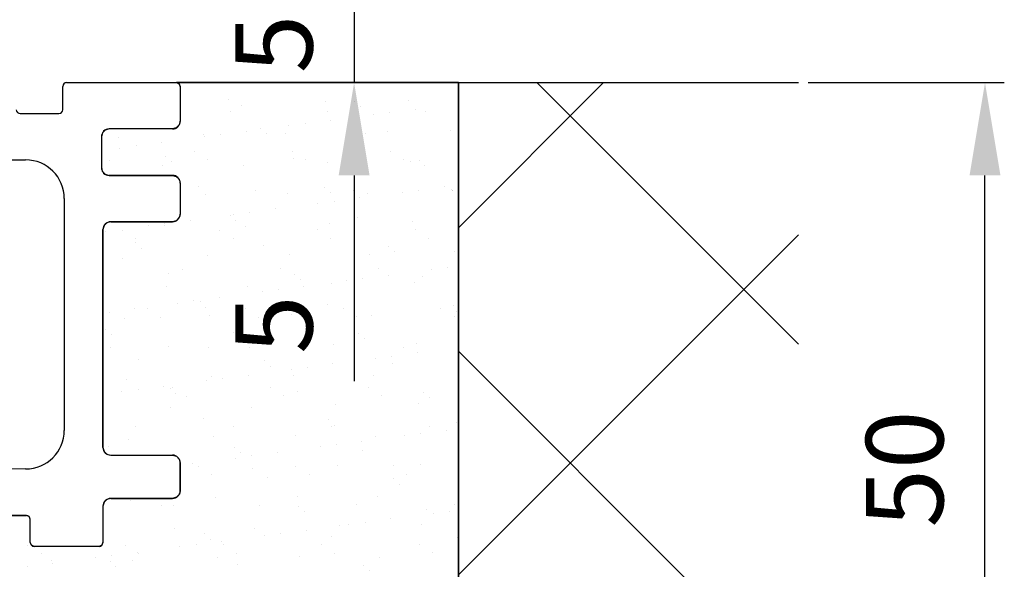
# Model space of a CAD drawing. Units: millimetres. Extents: x -2002 to 5797, y -3001 to 2478.
# Drawn here: x 5016 to 5079, y -104 to -69 of the extents above; entities that cross this region are included whole.
import ezdxf

# ---------------------------------------------------------------- set-up
doc = ezdxf.new("R2010")
doc.units = ezdxf.units.MM
for name, color, linetype in [('dimension-Bemassung', 2, 'Continuous'), ('hatching-Schraffur', 5, 'Continuous'), ('helpline-Hilfslinie', 2, 'Continuous'), ('outline-Körperkante', 7, 'Continuous')]:
    doc.layers.add(name, color=color, linetype=linetype)
doc.styles.add('Text_5', font='arial.ttf', dxfattribs={"height": 5})
doc.dimstyles.new('Details', dxfattribs={"dimtxt": 5, "dimasz": 6, "dimexe": 1.25, "dimexo": 0.625, "dimgap": 2, "dimtad": 1, "dimtxsty": 'Text_5', "dimcen": 2.5, "dimadec": 0, "dimazin": 0, "dimtfac": 1, "dimtmove": 0, "dimatfit": 3, "dimfxl": 1, "dimarcsym": 0})

# ---------------------------------------------------------------- blocks, each defined once
blk = doc.blocks.new('4-64-1463_Bodenführungsschiene')
at = {"layer": 'outline-Körperkante'}
for p, q in [((64.646, 30), (71.75, 30)), ((64.396, 28.25), (64.396, 29.75)), ((72, 29.75), (72, 27.5)), ((61.646, 28), (64.146, 28)), ((71.5, 27), (67.4, 27)), ((66.9, 26.5), (66.9, 24.5)), ((58.498, 25), (62, 25)), ((71.5, 24), (67.4, 24)), ((72, 23.5), (72, 21.5)), ((64.5, 22.5), (64.5, 7.504)), ((67, 6.4), (67, 20.5)), ((67.5, 21), (71.5, 21)), ((67.5, 5.9), (71.5, 5.9)), ((72, 3.6), (72, 5.4)), ((62, 5.004), (58.498, 5)), ((67, 2.6), (67, 0.25)), ((67.5, 3.1), (71.5, 3.1)), ((59.55, 2), (62.05, 2)), ((62.3, 0.25), (62.3, 1.75)), ((66.75, 0), (62.55, 0))]:
    blk.add_line(p, q, dxfattribs=at)
blk.add_lwpolyline([(67, 6.4, 0.414214), (67.5, 5.9)], format="xyb", dxfattribs=at)
for centre, radius, start, end in [((64.646, 29.75), 0.25, 90, 180), ((71.75, 29.75), 0.25, 0, 90), ((61.646, 28.25), 0.25, 180, 270), ((64.146, 28.25), 0.25, 270, 0), ((71.5, 27.5), 0.5, 270, 0), ((67.4, 26.5), 0.5, 90, 180), ((62, 22.5), 2.5, 0, 90), ((67.4, 24.5), 0.5, 180, 270), ((71.5, 23.5), 0.5, 0, 90), ((71.5, 21.5), 0.5, 270, 0), ((67.5, 20.5), 0.5, 90, 180), ((62, 7.504), 2.5, 270, 0), ((71.5, 5.4), 0.5, 0, 90), ((71.5, 3.6), 0.5, 270, 0), ((67.5, 2.6), 0.5, 90, 180), ((62.05, 1.75), 0.25, 0, 90), ((62.55, 0.25), 0.25, 180, 270), ((66.75, 0.25), 0.25, 270, 0)]:
    blk.add_arc(centre, radius, start, end, dxfattribs=at)
blk = doc.blocks.new('SR_2301_TB_Wand_TL')
at = {"layer": 'hatching-Schraffur'}
h = blk.add_hatch(dxfattribs=at)
h.set_pattern_fill('ANSI37', color=256, scale=5, style=0)
h.set_pattern_definition([(45, (0, -75), (-11.2253, 11.2253), []), (135, (0, -75), (-11.2253, -11.2253), [])])
h.paths.add_polyline_path([(172.891, 25), (103, 25), (103, 66.835), (103, 75), (-20, 75), (-20, 0), (215, 0), (215, 75), (193, 75), (193, 25)])
h = blk.add_hatch(dxfattribs=at)
h.set_pattern_fill('AR-SAND', color=256, scale=0.08, style=0)
h.set_pattern_definition([(37.5, (-67, 0), (-0.128003, 3.915306), [0, -3.08864, 0, -3.4544, 0, -3.302]), (7.5, (-67, 0), (3.59619, 5.7346), [0, -1.66624, 0, -2.78384, 0, -1.0668]), (327.5, (-69.4994, 0), (6.32794, 0.011497), [0, -1.016, 0, -3.6576, 0, -4.7752]), (317.5, (-69.4994, 0), (6.10845, 1.78343), [0, -0.508, 0, -2.39776, 0, -2.7432])])
h.paths.add_polyline_path([(103, 25), (193, 25), (193, 75), (174.75, 75), (174.927, 74.927), (175, 74.75), (175, 72.5), (174.942, 72.266), (174.746, 72.065), (174.5, 72), (170.4, 72), (170.15, 71.933), (169.968, 71.751), (169.9, 71.5), (169.9, 69.5), (169.959, 69.264), (170.135, 69.076), (170.4, 69), (174.5, 69), (174.747, 68.935), (174.928, 68.758), (175, 68.5), (175, 66.5), (174.941, 66.265), (174.741, 66.062), (174.5, 66), (170.5, 66), (170.246, 65.931), (170.071, 65.757), (170, 65.5), (170, 51.4), (170.073, 51.141), (170.252, 50.966), (170.5, 50.9), (174.5, 50.9), (174.752, 50.832), (174.935, 50.647), (175, 50.4), (175, 48.6), (174.944, 48.37), (174.756, 48.171), (174.5, 48.1), (170.5, 48.1), (170.252, 48.034), (170.07, 47.855), (170, 47.6), (170, 45.25), (169.927, 45.073), (169.75, 45), (165.55, 45), (165.373, 45.073), (165.3, 45.25), (165.3, 46.75), (165.227, 46.927), (165.05, 47), (162.55, 47), (162.373, 46.927), (162.3, 46.75), (162.3, 45.25), (162.227, 45.073), (162.05, 45), (159.55, 45), (159.373, 45.073), (159.3, 45.25), (159.3, 46.75), (159.227, 46.927), (159.05, 47), (156.55, 47), (156.373, 46.927), (156.3, 46.75), (156.3, 45.25), (156.227, 45.073), (156.05, 45), (153.55, 45), (153.373, 45.073), (153.3, 45.25), (153.3, 46.75), (153.227, 46.927), (153.05, 47), (150.55, 47), (150.373, 46.927), (150.3, 46.75), (150.3, 45.25), (150.227, 45.073), (150.05, 45), (147.55, 45), (147.373, 45.073), (147.3, 45.25), (147.3, 46.75), (147.227, 46.927), (147.05, 47), (144.55, 47), (144.373, 46.927), (144.3, 46.75), (144.3, 45.25), (144.227, 45.073), (144.05, 45), (139.408, 45), (139.243, 45.062), (139.16, 45.218), (139.074, 46.27), (139.017, 47.416), (139, 48.5), (139.019, 49.638), (139.082, 50.852), (139.16, 51.782), (139.243, 51.938), (139.408, 52), (140.25, 52), (140.427, 52.073), (140.5, 52.25), (140.5, 67.5), (140.39, 68.233), (140.027, 68.963), (139.464, 69.527), (138.78, 69.875), (138, 70), (134.5, 70), (134, 70.5), (133.5, 70), (130, 70), (129.203, 69.87), (128.541, 69.53), (127.967, 68.956), (127.626, 68.283), (127.5, 67.5), (127.5, 52.25), (127.573, 52.073), (127.75, 52), (128.592, 52), (128.757, 51.938), (128.84, 51.782), (128.892, 51.197), (128.935, 50.591), (128.977, 49.751), (128.999, 48.718), (129, 48.5), (128.982, 47.404), (128.924, 46.237), (128.84, 45.218), (128.757, 45.062), (128.592, 45), (125.178, 45), (125.002, 45.073), (124.928, 45.25), (124.928, 46.75), (124.855, 46.927), (124.678, 47), (122.178, 47), (122.002, 46.927), (121.928, 46.75), (121.928, 45.25), (121.855, 45.073), (121.678, 45), (119.178, 45), (119.002, 45.073), (118.928, 45.25), (118.928, 46.75), (118.855, 46.927), (118.678, 47), (116.178, 47), (116.002, 46.927), (115.928, 46.75), (115.928, 45.25), (115.855, 45.073), (115.678, 45), (113.178, 45), (113.002, 45.073), (112.928, 45.25), (112.928, 46.75), (112.855, 46.927), (112.678, 47), (110.178, 47), (110.002, 46.927), (109.928, 46.75), (109.928, 45.25), (109.855, 45.073), (109.678, 45), (103.25, 45), (103.073, 45.073), (103, 45.25)])
at = {"layer": 'outline-Körperkante'}
for p, q in [((174.75, 75), (215, 75)), ((193, 75), (193, 25))]:
    blk.add_line(p, q, dxfattribs=at)
blk.add_lwpolyline([(193, 25), (193, 75), (174.75, 75), (174.927, 74.927), (175, 74.75), (175, 72.5), (174.942, 72.266), (174.746, 72.065), (174.5, 72), (170.4, 72), (170.15, 71.933), (169.968, 71.751), (169.9, 71.5), (169.9, 69.5), (169.959, 69.264), (170.135, 69.076), (170.4, 69), (174.5, 69), (174.747, 68.935), (174.928, 68.758), (175, 68.5), (175, 66.5), (174.941, 66.265), (174.741, 66.062), (174.5, 66), (170.5, 66), (170.246, 65.931), (170.071, 65.757), (170, 65.5), (170, 51.4), (170.073, 51.141), (170.252, 50.966), (170.5, 50.9), (174.5, 50.9), (174.752, 50.832), (174.935, 50.647), (175, 50.4), (175, 48.6), (174.944, 48.37), (174.756, 48.171), (174.5, 48.1), (170.5, 48.1), (170.252, 48.034), (170.07, 47.855), (170, 47.6), (170, 45.25), (169.927, 45.073), (169.75, 45), (165.55, 45), (165.373, 45.073), (165.3, 45.25), (165.3, 46.75), (165.227, 46.927), (165.05, 47), (162.55, 47)], dxfattribs=at)
at = {"layer": 'helpline-Hilfslinie'}
blk.add_blockref('4-64-1463_Bodenführungsschiene', (103, 45), dxfattribs=at)
blk = doc.blocks.new('SR_WD2301_LR32_THERM_EB_MF_Sturz')
at = {"layer": 'helpline-Hilfslinie'}
blk.add_blockref('SR_2301_TB_Wand_TL', (20.479, 0.002, -25), dxfattribs=at)
blk = doc.blocks.new('*D80')
at = {"layer": 'Defpoints', "color": 0, "transparency": 16777216}
for p in [(5020.908, -67.839, 25), (5025.91, -72.838), (5037.41, -72.838)]:
    blk.add_point(p, dxfattribs=at)
at = {"layer": 'helpline-Hilfslinie', "color": 0, "lineweight": -2, "transparency": 16777216}
for p, q in [((5037.41, -61.839), (5037.41, -55.839)), ((5021.533, -67.839), (5038.66, -67.839)), ((5037.41, -67.839), (5037.41, -72.838)), ((5026.535, -72.838), (5038.66, -72.838)), ((5037.41, -78.838), (5037.41, -84.838))]:
    blk.add_line(p, q, dxfattribs=at)
at = {"layer": 'helpline-Hilfslinie', "color": 0, "transparency": 16777216}
for points in [[(5036.41, -61.839), (5038.41, -61.839), (5037.41, -67.839)], [(5036.41, -78.838), (5038.41, -78.838), (5037.41, -72.838)]]:
    blk.add_solid(points, dxfattribs=at)
at = {"layer": 'helpline-Hilfslinie', "color": 0, "transparency": 16777216, "insert": (5032.867, -70.338), "char_height": 5, "attachment_point": 5, "rotation": 90, "style": 'Text_5'}
blk.add_mtext('5', dxfattribs=at)
blk = doc.blocks.new('*D85')
at = {"layer": 'Defpoints', "color": 0, "transparency": 16777216}
for p in [(5066.161, -72.838), (5078.228, -72.838), (5044.161, -122.838)]:
    blk.add_point(p, dxfattribs=at)
at = {"layer": 'dimension-Bemassung', "color": 0, "lineweight": -2, "transparency": 16777216}
for p, q in [((5066.786, -72.838), (5079.478, -72.838)), ((5078.228, -116.838), (5078.228, -78.838)), ((5044.786, -122.838), (5079.478, -122.838))]:
    blk.add_line(p, q, dxfattribs=at)
at = {"layer": 'dimension-Bemassung', "color": 0, "transparency": 16777216}
for points in [[(5077.228, -78.838), (5079.228, -78.838), (5078.228, -72.838)], [(5077.228, -116.838), (5079.228, -116.838), (5078.228, -122.838)]]:
    blk.add_solid(points, dxfattribs=at)
at = {"layer": 'dimension-Bemassung', "color": 0, "transparency": 16777216, "insert": (5073.675, -97.838), "char_height": 5, "attachment_point": 5, "rotation": 90, "style": 'Text_5'}
blk.add_mtext('50', dxfattribs=at)
blk = doc.blocks.new('*D121')
at = {"layer": 'Defpoints', "color": 0, "transparency": 16777216}
for p in [(5037.41, -67.839), (5036.456, -72.838, 25), (5037.41, -72.838)]:
    blk.add_point(p, dxfattribs=at)
at = {"layer": 'dimension-Bemassung', "color": 0, "lineweight": -2, "transparency": 16777216}
for p, q in [((5037.41, -61.839), (5037.41, -55.839)), ((5036.785, -67.839), (5036.16, -67.839)), ((5037.41, -67.839), (5037.41, -72.838)), ((5037.081, -72.838), (5038.66, -72.838)), ((5037.41, -78.838), (5037.41, -92.153))]:
    blk.add_line(p, q, dxfattribs=at)
at = {"layer": 'dimension-Bemassung', "color": 0, "transparency": 16777216}
for points in [[(5036.41, -61.839), (5038.41, -61.839), (5037.41, -67.839)], [(5036.41, -78.838), (5038.41, -78.838), (5037.41, -72.838)]]:
    blk.add_solid(points, dxfattribs=at)
at = {"layer": 'dimension-Bemassung', "color": 0, "transparency": 16777216, "insert": (5032.867, -88.495), "char_height": 5, "attachment_point": 5, "rotation": 90, "style": 'Text_5'}
blk.add_mtext('5', dxfattribs=at)

msp = doc.modelspace()

# ---------------------------------------------------------------- block references
at = {"layer": 'helpline-Hilfslinie'}
msp.add_blockref('SR_WD2301_LR32_THERM_EB_MF_Sturz', (4830.682, -147.839, 50), dxfattribs=at)

# ---------------------------------------------------------------- dimensions: what is measured, and where the dimension line sits
at = {"layer": 'dimension-Bemassung'}
dim = msp.add_linear_dim(base=(5037.41, -72.838), p1=(5037.41, -67.839), p2=(5036.456, -72.838, 25), angle=90, dimstyle='Details', dxfattribs=at)
dim.commit()
dim.dimension.update_dxf_attribs({"geometry": '*D121', "text_midpoint": (5032.867, -88.495)})
dim = msp.add_linear_dim(base=(5078.228, -72.838, 25), p1=(5044.161, -122.838, 25), p2=(5066.161, -72.838, 25), angle=90, dimstyle='Details', dxfattribs=at)
dim.commit()
dim.dimension.update_dxf_attribs({"geometry": '*D85', "text_midpoint": (5078.228, -97.838, 25), "dimtype": 160})
at = {"layer": 'helpline-Hilfslinie', "color": 5}
dim = msp.add_linear_dim(base=(5037.41, -72.838, 25), p1=(5020.908, -67.839, 50), p2=(5025.91, -72.838, 25), angle=90, dimstyle='Details', dxfattribs=at)
dim.commit()
dim.dimension.update_dxf_attribs({"geometry": '*D80', "text_midpoint": (5037.41, -70.338, 25), "dimtype": 160})

doc.saveas('drawing.dxf')
